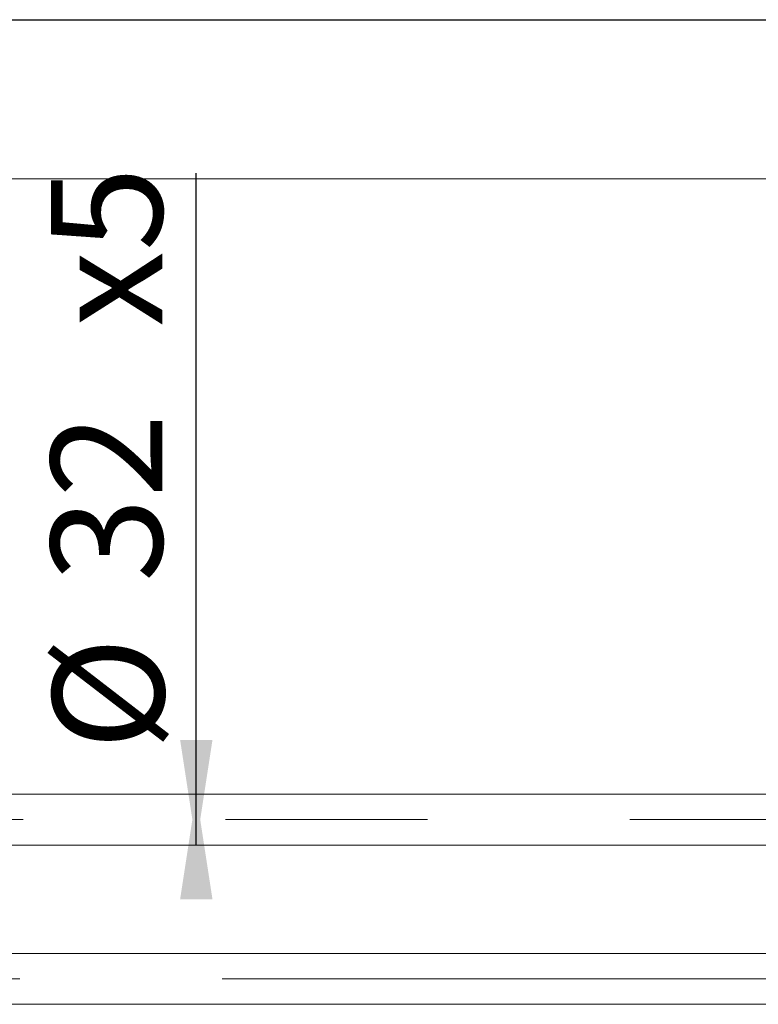
# Model space of a CAD drawing. Units: millimetres. Extents: x 0 to 420, y 0 to 297.
# Drawn here: x 116 to 139, y 266 to 297 of the extents above; entities that cross this region are included whole.
import ezdxf

# ---------------------------------------------------------------- set-up
doc = ezdxf.new("R2010")
doc.units = ezdxf.units.MM
doc.linetypes.add('CENTERX2', pattern=[20.32, 12.7, -2.54, 2.54, -2.54])
doc.layers.add('EBLAYER1', color=7, linetype='Continuous')
doc.layers.add('标注层', color=7, linetype='Continuous')
doc.styles.add('SLDTEXTSTYLE0', font='TXT', dxfattribs={"width": 0.75})
doc.dimstyles.new('SLDDIMSTYLE0', dxfattribs={"dimtxt": 3.5, "dimasz": 3.302, "dimexe": 0, "dimexo": 0.0625, "dimgap": 0.875, "dimtad": 2, "dimdec": 3, "dimlfac": 20, "dimrnd": 1e-09, "dimzin": 12, "dimdsep": 46, "dimtxsty": 'SLDTEXTSTYLE0', "dimsah": 1, "dimcen": 0.09, "dimadec": 0, "dimazin": 3, "dimtfac": 1, "dimtdec": 3, "dimtofl": 0, "dimtmove": 0, "dimatfit": 3, "dimfxl": 0, "dimfrac": 2, "dimtolj": 1, "dimtzin": 12, "dimarcsym": 0})

# ---------------------------------------------------------------- blocks, each defined once
blk = doc.blocks.new('_D_5')
at = {"layer": '标注层'}
for p, q in [((121.254, 272.682), (121.254, 292.182)), ((121.254, 271.082), (121.254, 272.682))]:
    blk.add_line(p, q, dxfattribs=at)
for points in [[(121.254, 271.082), (121.762, 274.384), (120.746, 274.384)], [(121.254, 272.682), (120.746, 269.38), (121.762, 269.38)]]:
    blk.add_solid(points, dxfattribs=at)
at = {"layer": '标注层', "char_height": 3.5, "attachment_point": 1, "rotation": 90, "style": 'SLDTEXTSTYLE0'}
for s, insert in [('x5', (116.689, 287.355, -80.795)), ('32', (116.689, 279.339, -80.795)), ('%%c', (116.743, 274.06, -80.795))]:
    blk.add_mtext(s, dxfattribs=dict(at, insert=insert))

msp = doc.modelspace()

# ---------------------------------------------------------------- linework, layer by layer
at = {"color": 7, "linetype": 'Continuous', "lineweight": 15}
for p, q in [((150.542279, 272.681953), (87.343904, 272.681953)), ((98.493074, 271.081962), (139.393093, 271.081962)), ((150.542279, 267.681958), (87.343904, 267.681958)), ((87.343904, 266.081955), (150.542279, 266.081955))]:
    msp.add_line(p, q, dxfattribs=at)
at = {"layer": 'EBLAYER1', "linetype": 'Continuous'}
msp.add_line((0, 297), (420, 297), dxfattribs=at)
at = {"layer": 'EBLAYER1', "linetype": 'Continuous', "lineweight": 15}
msp.add_line((415, 292), (25, 292), dxfattribs=at)
at = {"layer": '标注层', "linetype": 'CENTERX2', "lineweight": 0, "ltscale": 2.5}
for p, q in [((84.068091, 271.881959), (153.818091, 271.881959)), ((153.818091, 266.881959), (84.068091, 266.881959))]:
    msp.add_line(p, q, dxfattribs=at)

# ---------------------------------------------------------------- dimensions: what is measured, and where the dimension line sits
at = {"layer": '标注层'}
dim = msp.add_linear_dim(base=(121.254263, 272.681959), p1=(151.818091, 271.081959), p2=(151.818091, 272.681959), angle=90, text='%%c<>x5', dimstyle='SLDDIMSTYLE0', dxfattribs=at)
dim.commit()
dim.dimension.update_dxf_attribs({"geometry": '_D_5', "text_midpoint": (121.254263, 283.120892), "dimtype": 160})

doc.saveas('drawing.dxf')
